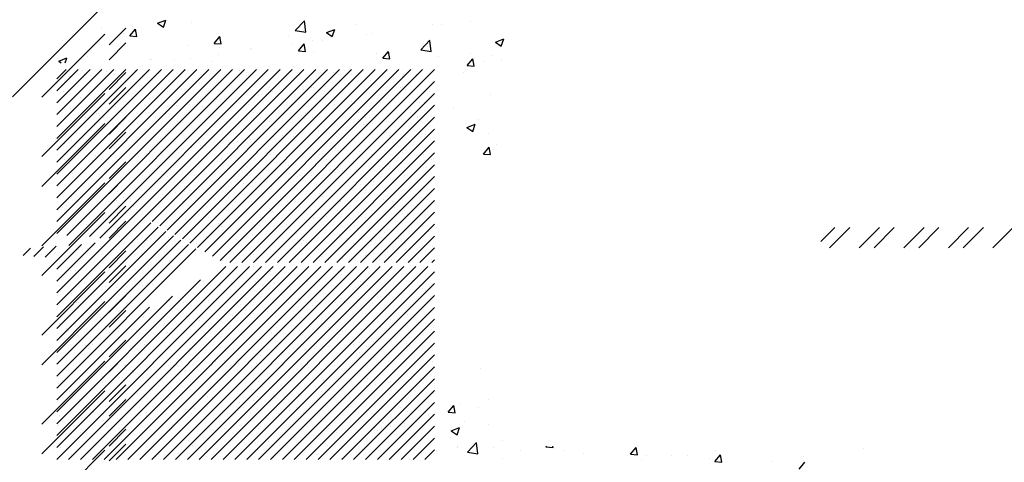
# Paper-space layout 'Layout1' of a CAD drawing. Extents: x -718 to 249, y -60 to 246.
# Drawn here: x 184 to 190, y -52 to -50 of the extents above; entities that cross this region are included whole.
import ezdxf

# ---------------------------------------------------------------- set-up
doc = ezdxf.new("R2010")
doc.units = 0
doc.header["$LTSCALE"] = 0.4
doc.layers.get('0').update_dxf_attribs({"linetype": 'CONTINUOUS'})
doc.layers.add('ASH', color=7, linetype='CONTINUOUS')
doc.layers.add('TRAZO', color=7, linetype='CONTINUOUS')

# ---------------------------------------------------------------- blocks, each defined once
blk = doc.blocks.new('*X')
at = {"color": 0}
for p, q in [((184.7176, -49.7429), (184.7666, -49.724)), ((184.7524, -49.7665), (184.7666, -49.7242)), ((184.9206, -49.7358), (184.9206, -49.7358)), ((185.5376, -49.7857), (185.5921, -49.7288)), ((185.5998, -49.7954), (185.5921, -49.729)), ((186.581, -49.7303), (186.581, -49.7303)), ((184.7176, -49.7429), (184.7524, -49.7663)), ((185.9048, -49.7493), (185.9048, -49.7493)), ((186.3557, -49.7509), (186.3557, -49.7509)), ((184.5705, -49.7617), (184.5705, -49.7617)), ((186.4058, -49.7534), (186.4058, -49.7534)), ((184.383, -49.7678), (184.383, -49.7678)), ((184.5523, -49.8186), (184.5861, -49.7784)), ((184.5941, -49.8225), (184.586, -49.7786)), ((185.5376, -49.7857), (185.5998, -49.7953)), ((185.7236, -49.7989), (185.7726, -49.7801)), ((185.7584, -49.8225), (185.7726, -49.7802)), ((184.5123, -49.8059), (184.5123, -49.8059)), ((185.7236, -49.7989), (185.7584, -49.8224)), ((185.9922, -49.8033), (185.9922, -49.8033)), ((184.2111, -49.811), (184.2111, -49.811)), ((184.5523, -49.8186), (184.5942, -49.8223)), ((185.4965, -49.8194), (185.4965, -49.8194)), ((185.9637, -49.8116), (185.9637, -49.8116)), ((185.0544, -49.8626), (185.0882, -49.8224)), ((185.0962, -49.8664), (185.0881, -49.8225)), ((186.2847, -49.9015), (186.3392, -49.8447)), ((186.3469, -49.9113), (186.3391, -49.8448)), ((186.7296, -49.855), (186.7786, -49.8362)), ((186.7644, -49.8786), (186.7786, -49.8363)), ((184.1504, -49.8463), (184.1504, -49.8463)), ((185.6386, -49.8482), (185.6386, -49.8482)), ((185.6986, -49.8465), (185.6986, -49.8465)), ((186.7296, -49.855), (186.7644, -49.8785)), ((184.5241, -49.8621), (184.5241, -49.8621)), ((185.0544, -49.8626), (185.0963, -49.8662)), ((185.5565, -49.9065), (185.5903, -49.8663)), ((185.5983, -49.9103), (185.5902, -49.8664)), ((184.8978, -49.8779), (184.8978, -49.8779)), ((185.5234, -49.8695), (185.5234, -49.8695)), ((185.0883, -49.8895), (185.0883, -49.8895)), ((185.2714, -49.8937), (185.2714, -49.8937)), ((185.2792, -49.8974), (185.2792, -49.8974)), ((186.2847, -49.9015), (186.3469, -49.9112)), ((185.5565, -49.9065), (185.5983, -49.9102)), ((185.6451, -49.9095), (185.6451, -49.9095)), ((186.0586, -49.9504), (186.0923, -49.9102)), ((186.1004, -49.9542), (186.0923, -49.9104)), ((186.0188, -49.9253), (186.0188, -49.9253)), ((186.5803, -49.9242), (186.5803, -49.9242)), ((185.0813, -49.9277), (185.0813, -49.9277)), ((186.7066, -49.9346), (186.7066, -49.9346)), ((184.1295, -49.9686), (184.1785, -49.9498)), ((184.1687, -49.9789), (184.1784, -49.95)), ((184.298, -49.9404), (184.298, -49.9404)), ((184.9156, -49.9499), (184.9156, -49.9499)), ((186.0586, -49.9504), (186.1004, -49.9541)), ((186.3925, -49.9411), (186.3925, -49.9411)), ((184.6717, -49.9562), (184.6717, -49.9562)), ((184.6801, -49.9596), (184.6801, -49.9596)), ((184.8162, -49.9626), (184.8162, -49.9626)), ((186.5607, -49.9944), (186.5944, -49.9541)), ((186.6025, -49.9982), (186.5944, -49.9543)), ((186.7661, -49.9569), (186.7661, -49.9569)), ((184.1295, -49.9686), (184.1446, -49.9789)), ((185.0454, -49.9719), (185.0454, -49.9719)), ((186.662, -49.9715), (186.662, -49.9715)), ((186.5607, -49.9944), (186.6025, -49.998)), ((184.1191, -51.4181), (185.5184, -50.0189)), ((184.1191, -51.3474), (185.4477, -50.0189)), ((184.1191, -50.9939), (185.0942, -50.0189)), ((184.1191, -50.9232), (185.0234, -50.0189)), ((184.1191, -50.8525), (184.9527, -50.0189)), ((184.1191, -50.7817), (184.882, -50.0189)), ((184.1191, -50.711), (184.8113, -50.0189)), ((184.1191, -50.6403), (184.7406, -50.0189)), ((184.1191, -50.5696), (184.6699, -50.0189)), ((184.1191, -50.4989), (184.5992, -50.0189)), ((184.1191, -50.4282), (184.5285, -50.0189)), ((184.1191, -50.3575), (184.4578, -50.0189)), ((184.1191, -50.2868), (184.387, -50.0189)), ((184.1191, -50.2161), (184.3163, -50.0189)), ((184.1191, -50.1453), (184.2456, -50.0189)), ((184.1191, -50.0746), (184.1749, -50.0189)), ((184.178, -51.0057), (185.1649, -50.0189)), ((184.1901, -51.0643), (185.2356, -50.0189)), ((184.3127, -51.0125), (185.3063, -50.0189)), ((184.3745, -51.0213), (185.377, -50.0189)), ((184.6863, -50.9217), (185.5891, -50.0189)), ((184.7312, -50.9475), (185.6598, -50.0189)), ((184.776, -50.9734), (185.7305, -50.0189)), ((184.8209, -50.9993), (185.8013, -50.0189)), ((184.8657, -51.0251), (185.872, -50.0189)), ((184.9106, -51.051), (185.9427, -50.0189)), ((184.9554, -51.0768), (186.0134, -50.0189)), ((185.0003, -51.1027), (186.0841, -50.0189)), ((185.0451, -51.1286), (186.1548, -50.0189)), ((185.09, -51.1544), (186.2255, -50.0189)), ((185.1484, -51.1667), (186.2962, -50.0189)), ((185.2191, -51.1667), (186.3669, -50.0189)), ((186.2996, -50.0204), (186.2996, -50.0204)), ((184.274, -50.0269), (184.274, -50.0269)), ((184.4163, -50.0298), (184.4163, -50.0298)), ((184.4684, -50.0229), (184.4684, -50.0229)), ((184.5854, -50.0263), (184.5854, -50.0263)), ((184.8815, -50.0233), (184.8815, -50.0233)), ((184.8968, -50.0257), (184.8968, -50.0257)), ((185.2082, -50.0252), (185.2082, -50.0252)), ((185.5119, -50.0323), (185.5119, -50.0323)), ((185.5196, -50.0246), (185.5196, -50.0246)), ((185.8311, -50.024), (185.8311, -50.024)), ((186.0378, -50.0238), (186.0378, -50.0238)), ((186.0753, -50.0275), (186.0753, -50.0275)), ((186.1425, -50.0235), (186.1425, -50.0235)), ((184.7243, -50.0441), (184.7243, -50.0441)), ((185.2502, -50.0356), (185.2502, -50.0356)), ((185.6877, -50.0356), (185.6877, -50.0356)), ((185.7678, -50.0335), (185.7678, -50.0335)), ((186.5401, -50.0351), (186.5401, -50.0351)), ((184.2805, -50.0476), (184.2805, -50.0476)), ((184.3162, -50.0537), (184.3162, -50.0537)), ((184.4625, -50.0475), (184.4625, -50.0475)), ((184.6276, -50.0532), (184.6276, -50.0532)), ((184.939, -50.0526), (184.939, -50.0526)), ((184.9801, -50.0454), (184.9801, -50.0454)), ((185.2504, -50.052), (185.2504, -50.052)), ((185.5618, -50.0515), (185.5618, -50.0515)), ((185.8732, -50.0509), (185.8732, -50.0509)), ((186.1846, -50.0503), (186.1846, -50.0503)), ((186.2569, -50.0463), (186.2569, -50.0463)), ((184.1471, -50.0652), (184.1471, -50.0652)), ((184.1924, -50.0572), (184.1924, -50.0572)), ((184.1992, -50.0583), (184.1992, -50.0583)), ((186.1236, -50.0639), (186.1236, -50.0639)), ((186.1756, -50.0571), (186.1756, -50.0571)), ((184.1623, -50.0907), (184.1623, -50.0907)), ((185.2899, -51.1667), (186.3669, -50.0896)), ((185.9877, -50.0818), (185.9877, -50.0818)), ((184.5625, -50.0942), (184.5625, -50.0942)), ((184.9685, -50.103), (184.9685, -50.103)), ((185.8544, -50.0993), (185.8544, -50.0993)), ((185.9064, -50.0925), (185.9064, -50.0925)), ((184.5809, -50.111), (184.5809, -50.111)), ((185.3686, -50.1064), (185.3686, -50.1064)), ((185.3871, -50.1233), (185.3871, -50.1233)), ((185.6472, -50.126), (185.6472, -50.126)), ((185.7186, -50.1172), (185.7186, -50.1172)), ((185.7747, -50.1153), (185.7747, -50.1153)), ((185.9089, -50.1227), (185.9089, -50.1227)), ((186.1647, -50.1239), (186.1647, -50.1239)), ((186.1748, -50.1187), (186.1748, -50.1187)), ((184.8595, -50.1379), (184.8595, -50.1379)), ((185.1213, -50.1345), (185.1213, -50.1345)), ((185.3771, -50.1358), (185.3771, -50.1358)), ((185.5852, -50.1348), (185.5852, -50.1348)), ((185.6373, -50.1279), (185.6373, -50.1279)), ((186.1933, -50.1356), (186.1933, -50.1356)), ((184.3336, -50.1464), (184.3336, -50.1464)), ((184.5894, -50.1476), (184.5894, -50.1476)), ((184.7794, -50.1499), (184.7794, -50.1499)), ((185.0908, -50.1493), (185.0908, -50.1493)), ((185.4022, -50.1487), (185.4022, -50.1487)), ((185.7136, -50.1482), (185.7136, -50.1482)), ((186.025, -50.1476), (186.025, -50.1476)), ((186.3365, -50.147), (186.3365, -50.147)), ((184.1566, -50.151), (184.1566, -50.151)), ((184.468, -50.1504), (184.468, -50.1504)), ((185.3606, -51.1667), (186.3669, -50.1603)), ((185.4494, -50.1527), (185.4494, -50.1527)), ((185.316, -50.1702), (185.316, -50.1702)), ((185.3681, -50.1634), (185.3681, -50.1634)), ((186.6981, -50.1676), (186.6981, -50.1676)), ((184.2618, -50.1819), (184.2618, -50.1819)), ((184.6679, -50.1908), (184.6679, -50.1908)), ((185.068, -50.1942), (185.068, -50.1942)), ((185.1802, -50.1881), (185.1802, -50.1881)), ((184.2803, -50.1988), (184.2803, -50.1988)), ((185.0469, -50.2057), (185.0469, -50.2057)), ((185.0989, -50.1988), (185.0989, -50.1988)), ((185.4741, -50.203), (185.4741, -50.203)), ((185.8742, -50.2065), (185.8742, -50.2065)), ((185.0865, -50.2111), (185.0865, -50.2111)), ((186.0441, -50.2165), (186.0441, -50.2165)), ((186.2803, -50.2153), (186.2803, -50.2153)), ((186.3059, -50.2131), (186.3059, -50.2131)), ((184.911, -50.2235), (184.911, -50.2235)), ((185.2565, -50.2283), (185.2565, -50.2283)), ((185.4313, -51.1667), (186.3669, -50.231)), ((185.5182, -50.225), (185.5182, -50.225)), ((185.7741, -50.2262), (185.7741, -50.2262)), ((185.8927, -50.2234), (185.8927, -50.2234)), ((184.4688, -50.2401), (184.4688, -50.2401)), ((184.7306, -50.2368), (184.7306, -50.2368)), ((184.7777, -50.2411), (184.7777, -50.2411)), ((184.8297, -50.2342), (184.8297, -50.2342)), ((184.9864, -50.238), (184.9864, -50.238)), ((184.1987, -50.2499), (184.1987, -50.2499)), ((186.4778, -50.2476), (186.4778, -50.2476)), ((184.6418, -50.259), (184.6418, -50.259)), ((184.3548, -50.2773), (184.3548, -50.2773)), ((184.3673, -50.2785), (184.3673, -50.2785)), ((184.5085, -50.2765), (184.5085, -50.2765)), ((184.5606, -50.2697), (184.5606, -50.2697)), ((184.6662, -50.2767), (184.6662, -50.2767)), ((184.9776, -50.2761), (184.9776, -50.2761)), ((185.289, -50.2756), (185.289, -50.2756)), ((185.6004, -50.275), (185.6004, -50.275)), ((185.9118, -50.2744), (185.9118, -50.2744)), ((186.2232, -50.2739), (186.2232, -50.2739)), ((184.7674, -50.282), (184.7674, -50.282)), ((185.1735, -50.2908), (185.1735, -50.2908)), ((184.3727, -50.2944), (184.3727, -50.2944)), ((184.7858, -50.2989), (184.7858, -50.2989)), ((185.3312, -50.3024), (185.3312, -50.3024)), ((185.502, -51.1667), (186.3669, -50.3017)), ((185.5736, -50.2942), (185.5736, -50.2942)), ((185.6426, -50.3019), (185.6426, -50.3019)), ((185.954, -50.3013), (185.954, -50.3013)), ((186.2654, -50.3007), (186.2654, -50.3007)), ((186.3491, -50.2931), (186.3491, -50.2931)), ((184.2393, -50.312), (184.2393, -50.312)), ((184.2914, -50.3051), (184.2914, -50.3051)), ((184.3969, -50.3041), (184.3969, -50.3041)), ((184.7083, -50.3036), (184.7083, -50.3036)), ((185.0198, -50.303), (185.0198, -50.303)), ((185.592, -50.3111), (185.592, -50.3111)), ((185.9796, -50.3031), (185.9796, -50.3031)), ((186.2158, -50.3107), (186.2158, -50.3107)), ((186.2678, -50.3038), (186.2678, -50.3038)), ((186.6269, -50.3127), (186.6269, -50.3127)), ((185.6535, -50.3187), (185.6535, -50.3187)), ((185.9152, -50.3154), (185.9152, -50.3154)), ((186.171, -50.3166), (186.171, -50.3166)), ((184.8658, -50.3306), (184.8658, -50.3306)), ((185.1276, -50.3272), (185.1276, -50.3272)), ((185.3834, -50.3285), (185.3834, -50.3285)), ((186.0799, -50.3286), (186.0799, -50.3286)), ((184.3399, -50.3391), (184.3399, -50.3391)), ((184.5957, -50.3403), (184.5957, -50.3403)), ((185.9466, -50.3461), (185.9466, -50.3461)), ((185.9986, -50.3393), (185.9986, -50.3393)), ((186.5514, -50.3419), (186.5514, -50.3419)), ((186.5593, -50.3626), (186.6083, -50.3438)), ((186.5941, -50.3862), (186.6083, -50.3439)), ((184.4668, -50.3697), (184.4668, -50.3697)), ((185.5727, -51.1667), (186.3669, -50.3724)), ((185.8108, -50.364), (185.8108, -50.364)), ((186.5593, -50.3626), (186.5941, -50.3861)), ((184.8728, -50.3786), (184.8728, -50.3786)), ((185.273, -50.382), (185.273, -50.382)), ((185.6774, -50.3816), (185.6774, -50.3816)), ((185.7295, -50.3747), (185.7295, -50.3747)), ((184.4852, -50.3866), (184.4852, -50.3866)), ((185.679, -50.3909), (185.679, -50.3909)), ((186.0792, -50.3943), (186.0792, -50.3943)), ((184.2373, -50.4014), (184.2373, -50.4014)), ((184.5487, -50.4009), (184.5487, -50.4009)), ((184.8601, -50.4003), (184.8601, -50.4003)), ((185.1716, -50.3997), (185.1716, -50.3997)), ((185.2914, -50.3989), (185.2914, -50.3989)), ((185.483, -50.3992), (185.483, -50.3992)), ((185.5416, -50.3994), (185.5416, -50.3994)), ((185.7944, -50.3986), (185.7944, -50.3986)), ((186.1058, -50.398), (186.1058, -50.398)), ((186.3122, -50.4058), (186.3122, -50.4058)), ((186.6896, -50.4006), (186.6896, -50.4006)), ((185.4082, -50.417), (185.4082, -50.417)), ((185.4603, -50.4101), (185.4603, -50.4101)), ((185.5245, -50.4176), (185.5245, -50.4176)), ((185.7804, -50.4189), (185.7804, -50.4189)), ((186.0504, -50.4091), (186.0504, -50.4091)), ((186.0976, -50.4112), (186.0976, -50.4112)), ((184.7369, -50.4295), (184.7369, -50.4295)), ((184.9927, -50.4307), (184.9927, -50.4307)), ((185.2628, -50.421), (185.2628, -50.421)), ((184.205, -50.4426), (184.205, -50.4426)), ((184.4751, -50.4328), (184.4751, -50.4328)), ((185.2724, -50.4349), (185.2724, -50.4349)), ((185.6434, -51.1667), (186.3669, -50.4431)), ((185.1391, -50.4524), (185.1391, -50.4524)), ((185.1911, -50.4456), (185.1911, -50.4456)), ((184.1662, -50.4575), (184.1662, -50.4575)), ((184.5722, -50.4663), (184.5722, -50.4663)), ((186.7358, -50.4654), (186.7358, -50.4654)), ((184.1846, -50.4744), (184.1846, -50.4744)), ((184.9724, -50.4698), (184.9724, -50.4698)), ((185.0032, -50.4703), (185.0032, -50.4703)), ((185.3784, -50.4786), (185.3784, -50.4786)), ((184.8699, -50.4879), (184.8699, -50.4879)), ((184.9219, -50.481), (184.9219, -50.481)), ((184.9908, -50.4867), (184.9908, -50.4867)), ((185.7786, -50.4821), (185.7786, -50.4821)), ((186.6578, -50.5209), (186.6915, -50.4807)), ((186.6996, -50.5247), (186.6915, -50.4808)), ((185.797, -50.499), (185.797, -50.499)), ((186.1846, -50.4909), (186.1846, -50.4909)), ((186.7192, -50.4956), (186.7192, -50.4956)), ((184.734, -50.5058), (184.734, -50.5058)), ((185.6598, -50.5114), (185.6598, -50.5114)), ((185.9215, -50.5081), (185.9215, -50.5081)), ((186.1773, -50.5093), (186.1773, -50.5093)), ((184.6007, -50.5233), (184.6007, -50.5233)), ((184.6528, -50.5165), (184.6528, -50.5165)), ((184.8721, -50.5233), (184.8721, -50.5233)), ((185.1339, -50.5199), (185.1339, -50.5199)), ((185.3897, -50.5211), (185.3897, -50.5211)), ((185.6812, -50.5254), (185.6812, -50.5254)), ((185.7141, -51.1667), (186.3669, -50.5139)), ((185.9926, -50.5249), (185.9926, -50.5249)), ((186.304, -50.5243), (186.304, -50.5243)), ((186.6578, -50.5209), (186.6996, -50.5245)), ((184.1241, -50.5283), (184.1241, -50.5283)), ((184.3462, -50.5318), (184.3462, -50.5318)), ((184.4355, -50.5277), (184.4355, -50.5277)), ((184.602, -50.533), (184.602, -50.533)), ((184.7469, -50.5271), (184.7469, -50.5271)), ((185.0583, -50.5266), (185.0583, -50.5266)), ((185.3698, -50.526), (185.3698, -50.526)), ((184.4649, -50.5412), (184.4649, -50.5412)), ((184.1663, -50.5551), (184.1663, -50.5551)), ((184.2716, -50.5541), (184.2716, -50.5541)), ((184.3315, -50.5587), (184.3315, -50.5587)), ((184.3836, -50.5519), (184.3836, -50.5519)), ((184.4777, -50.5546), (184.4777, -50.5546)), ((184.6718, -50.5575), (184.6718, -50.5575)), ((184.7891, -50.554), (184.7891, -50.554)), ((185.1005, -50.5534), (185.1005, -50.5534)), ((185.4119, -50.5529), (185.4119, -50.5529)), ((185.7233, -50.5523), (185.7233, -50.5523)), ((186.0348, -50.5517), (186.0348, -50.5517)), ((186.308, -50.5575), (186.308, -50.5575)), ((186.3462, -50.5512), (186.3462, -50.5512)), ((186.36, -50.5506), (186.36, -50.5506)), ((185.0778, -50.5664), (185.0778, -50.5664)), ((185.478, -50.5698), (185.478, -50.5698)), ((184.1957, -50.5766), (184.1957, -50.5766)), ((184.6902, -50.5744), (184.6902, -50.5744)), ((185.884, -50.5787), (185.884, -50.5787)), ((186.1721, -50.5753), (186.1721, -50.5753)), ((186.2841, -50.5821), (186.2841, -50.5821)), ((185.4964, -50.5867), (185.4964, -50.5867)), ((185.7848, -51.1667), (186.3669, -50.5846)), ((186.0388, -50.5929), (186.0388, -50.5929)), ((186.0908, -50.586), (186.0908, -50.586)), ((186.0567, -50.6018), (186.0567, -50.6018)), ((186.3026, -50.599), (186.3026, -50.599)), ((186.3185, -50.5985), (186.3185, -50.5985)), ((185.2691, -50.6137), (185.2691, -50.6137)), ((185.5308, -50.6103), (185.5308, -50.6103)), ((185.7867, -50.6116), (185.7867, -50.6116)), ((185.903, -50.6108), (185.903, -50.6108)), ((184.4814, -50.6255), (184.4814, -50.6255)), ((184.7432, -50.6222), (184.7432, -50.6222)), ((184.999, -50.6234), (184.999, -50.6234)), ((185.7696, -50.6283), (185.7696, -50.6283)), ((185.8217, -50.6215), (185.8217, -50.6215)), ((184.2113, -50.6352), (184.2113, -50.6352)), ((184.3181, -50.6518), (184.3181, -50.6518)), ((184.3712, -50.6453), (184.3712, -50.6453)), ((184.6295, -50.6513), (184.6295, -50.6513)), ((184.7772, -50.6542), (184.7772, -50.6542)), ((184.9409, -50.6507), (184.9409, -50.6507)), ((185.2523, -50.6501), (185.2523, -50.6501)), ((185.5637, -50.6496), (185.5637, -50.6496)), ((185.6338, -50.6462), (185.6338, -50.6462)), ((185.8752, -50.649), (185.8752, -50.649)), ((186.1866, -50.6484), (186.1866, -50.6484)), ((184.3896, -50.6622), (184.3896, -50.6622)), ((185.1773, -50.6576), (185.1773, -50.6576)), ((185.5004, -50.6638), (185.5004, -50.6638)), ((185.5525, -50.6569), (185.5525, -50.6569)), ((185.8555, -51.1667), (186.3669, -50.6553)), ((185.1958, -50.6745), (185.1958, -50.6745)), ((185.5834, -50.6664), (185.5834, -50.6664)), ((185.9835, -50.6699), (185.9835, -50.6699)), ((185.3646, -50.6817), (185.3646, -50.6817)), ((186.002, -50.6868), (186.002, -50.6868)), ((185.2313, -50.6992), (185.2313, -50.6992)), ((185.2833, -50.6924), (185.2833, -50.6924)), ((185.9278, -50.7008), (185.9278, -50.7008)), ((185.1402, -50.7126), (185.1402, -50.7126)), ((185.6661, -50.7041), (185.6661, -50.7041)), ((186.1836, -50.702), (186.1836, -50.702)), ((184.3525, -50.7244), (184.3525, -50.7244)), ((184.8784, -50.7159), (184.8784, -50.7159)), ((185.0954, -50.7171), (185.0954, -50.7171)), ((185.396, -50.7138), (185.396, -50.7138)), ((184.6083, -50.7257), (184.6083, -50.7257)), ((184.9621, -50.7346), (184.9621, -50.7346)), ((185.0141, -50.7278), (185.0141, -50.7278)), ((185.9263, -51.1667), (186.3669, -50.726)), ((184.4766, -50.7419), (184.4766, -50.7419)), ((184.8767, -50.7454), (184.8767, -50.7454)), ((184.8262, -50.7525), (184.8262, -50.7525)), ((185.2828, -50.7542), (185.2828, -50.7542)), ((185.6829, -50.7576), (185.6829, -50.7576)), ((184.6929, -50.7701), (184.6929, -50.7701)), ((184.7449, -50.7632), (184.7449, -50.7632)), ((184.8952, -50.7623), (184.8952, -50.7623)), ((186.089, -50.7665), (186.089, -50.7665)), ((184.2049, -50.7787), (184.2049, -50.7787)), ((184.5163, -50.7781), (184.5163, -50.7781)), ((184.8277, -50.7775), (184.8277, -50.7775)), ((185.1391, -50.777), (185.1391, -50.777)), ((185.4505, -50.7764), (185.4505, -50.7764)), ((185.7014, -50.7745), (185.7014, -50.7745)), ((185.7619, -50.7758), (185.7619, -50.7758)), ((186.0734, -50.7753), (186.0734, -50.7753)), ((184.5571, -50.788), (184.5571, -50.788)), ((186.063, -50.7945), (186.063, -50.7945)), ((186.3248, -50.7912), (186.3248, -50.7912)), ((184.247, -50.8055), (184.247, -50.8055)), ((184.4237, -50.8055), (184.4237, -50.8055)), ((184.4758, -50.7987), (184.4758, -50.7987)), ((184.5584, -50.805), (184.5584, -50.805)), ((184.8699, -50.8044), (184.8699, -50.8044)), ((185.1813, -50.8038), (185.1813, -50.8038)), ((185.2754, -50.8064), (185.2754, -50.8064)), ((185.4927, -50.8033), (185.4927, -50.8033)), ((185.5371, -50.803), (185.5371, -50.803)), ((185.793, -50.8042), (185.793, -50.8042)), ((185.8041, -50.8027), (185.8041, -50.8027)), ((185.997, -51.1667), (186.3669, -50.7967)), ((186.1155, -50.8021), (186.1155, -50.8021)), ((184.4877, -50.8182), (184.4877, -50.8182)), ((184.7495, -50.8149), (184.7495, -50.8149)), ((185.0053, -50.8161), (185.0053, -50.8161)), ((184.176, -50.8297), (184.176, -50.8297)), ((184.2176, -50.8279), (184.2176, -50.8279)), ((184.2879, -50.8234), (184.2879, -50.8234)), ((186.2643, -50.8221), (186.2643, -50.8221)), ((184.1545, -50.841), (184.1545, -50.841)), ((184.2066, -50.8341), (184.2066, -50.8341)), ((184.5761, -50.8331), (184.5761, -50.8331)), ((184.9822, -50.842), (184.9822, -50.842)), ((186.131, -50.8397), (186.131, -50.8397)), ((186.183, -50.8328), (186.183, -50.8328)), ((184.5946, -50.85), (184.5946, -50.85)), ((185.3823, -50.8454), (185.3823, -50.8454)), ((185.4007, -50.8623), (185.4007, -50.8623)), ((185.7884, -50.8543), (185.7884, -50.8543)), ((185.9952, -50.8576), (185.9952, -50.8576)), ((186.1885, -50.8577), (186.1885, -50.8577)), ((185.8618, -50.8751), (185.8618, -50.8751)), ((185.9139, -50.8683), (185.9139, -50.8683)), ((186.0677, -51.1667), (186.3669, -50.8674)), ((186.2069, -50.8746), (186.2069, -50.8746)), ((185.3331, -50.9005), (185.3331, -50.9005)), ((185.6445, -50.9), (185.6445, -50.9)), ((185.6724, -50.8968), (185.6724, -50.8968)), ((185.726, -50.893), (185.726, -50.893)), ((185.9341, -50.8934), (185.9341, -50.8934)), ((185.9559, -50.8994), (185.9559, -50.8994)), ((186.1899, -50.8947), (186.1899, -50.8947)), ((186.2673, -50.8988), (186.2673, -50.8988)), ((184.3988, -50.9022), (184.3988, -50.9022)), ((184.7103, -50.9017), (184.7103, -50.9017)), ((184.8847, -50.9086), (184.8847, -50.9086)), ((185.0217, -50.9011), (185.0217, -50.9011)), ((185.1465, -50.9053), (185.1465, -50.9053)), ((185.4023, -50.9065), (185.4023, -50.9065)), ((185.5926, -50.9105), (185.5926, -50.9105)), ((185.6447, -50.9037), (185.6447, -50.9037)), ((184.2755, -50.9209), (184.2755, -50.9209)), ((184.3588, -50.9171), (184.3588, -50.9171)), ((184.6146, -50.9183), (184.6146, -50.9183)), ((184.1191, -51.4888), (184.6776, -50.9303)), ((185.0817, -50.9332), (185.0817, -50.9332)), ((185.4568, -50.9284), (185.4568, -50.9284)), ((184.2939, -50.9378), (184.2939, -50.9378)), ((185.3235, -50.946), (185.3235, -50.946)), ((185.3755, -50.9391), (185.3755, -50.9391)), ((185.4877, -50.942), (185.4877, -50.942)), ((185.8879, -50.9455), (185.8879, -50.9455)), ((186.1384, -51.1667), (186.3669, -50.9381)), ((184.1191, -51.5596), (184.7225, -50.9562)), ((185.1001, -50.9501), (185.1001, -50.9501)), ((186.2939, -50.9543), (186.2939, -50.9543)), ((188.6669, -51.0423), (188.7503, -50.9589)), ((188.7187, -51.0789), (188.8387, -50.9589)), ((188.8955, -51.0789), (189.0155, -50.9589)), ((188.9839, -51.0789), (189.1039, -50.9589)), ((189.1607, -51.0789), (189.2807, -50.9589)), ((189.2491, -51.0789), (189.3691, -50.9589)), ((189.4258, -51.0789), (189.5458, -50.9589)), ((189.5142, -51.0789), (189.6342, -50.9589)), ((189.691, -51.0789), (189.811, -50.9589)), ((185.1876, -50.9639), (185.1876, -50.9639)), ((185.9063, -50.9623), (185.9063, -50.9623)), ((184.1191, -51.6303), (184.7673, -50.9821)), ((185.0543, -50.9814), (185.0543, -50.9814)), ((185.1063, -50.9746), (185.1063, -50.9746)), ((186.0693, -50.9872), (186.0693, -50.9872)), ((186.3311, -50.9839), (186.3311, -50.9839)), ((184.9184, -50.9993), (184.9184, -50.9993)), ((185.2817, -50.999), (185.2817, -50.999)), ((185.5434, -50.9957), (185.5434, -50.9957)), ((185.7993, -50.9969), (185.7993, -50.9969)), ((184.1191, -51.701), (184.8122, -51.008)), ((184.3809, -51.0175), (184.3809, -51.0175)), ((184.494, -51.0109), (184.494, -51.0109)), ((184.7558, -51.0075), (184.7558, -51.0075)), ((184.7851, -51.0169), (184.7851, -51.0169)), ((185.0116, -51.0088), (185.0116, -51.0088)), ((186.2091, -51.1667), (186.3669, -51.0088)), ((184.597, -51.0285), (184.597, -51.0285)), ((184.9085, -51.0279), (184.9085, -51.0279)), ((185.2199, -51.0274), (185.2199, -51.0274)), ((185.5313, -51.0268), (185.5313, -51.0268)), ((185.8427, -51.0262), (185.8427, -51.0262)), ((186.1541, -51.0257), (186.1541, -51.0257)), ((184.1191, -51.7717), (184.857, -51.0338)), ((184.6493, -51.0347), (184.6493, -51.0347)), ((185.1871, -51.0298), (185.1871, -51.0298)), ((185.5873, -51.0332), (185.5873, -51.0332)), ((184.1191, -51.2767), (184.3464, -51.0495)), ((184.5159, -51.0523), (184.5159, -51.0523)), ((184.568, -51.0454), (184.568, -51.0454)), ((185.6057, -51.0501), (185.6057, -51.0501)), ((185.9933, -51.0421), (185.9933, -51.0421)), ((186.1963, -51.0525), (186.1963, -51.0525)), ((184.1191, -51.206), (184.2661, -51.0591)), ((184.1191, -51.8424), (184.9018, -51.0597)), ((184.6392, -51.0554), (184.6392, -51.0554)), ((184.9506, -51.0548), (184.9506, -51.0548)), ((185.262, -51.0542), (185.262, -51.0542)), ((185.5735, -51.0537), (185.5735, -51.0537)), ((185.8849, -51.0531), (185.8849, -51.0531)), ((183.9821, -51.1309), (184.0396, -51.0734)), ((184.0494, -51.1344), (184.1152, -51.0685)), ((184.3801, -51.0702), (184.3801, -51.0702)), ((186.3565, -51.0689), (186.3565, -51.0689)), ((183.9185, -51.1238), (183.9609, -51.0814)), ((184.1191, -51.9131), (184.9467, -51.0856)), ((184.2467, -51.0877), (184.2467, -51.0877)), ((184.2988, -51.0809), (184.2988, -51.0809)), ((185.9404, -51.0861), (185.9404, -51.0861)), ((186.1962, -51.0873), (186.1962, -51.0873)), ((186.2232, -51.0864), (186.2232, -51.0864)), ((186.2752, -51.0796), (186.2752, -51.0796)), ((186.2798, -51.1667), (186.3669, -51.0795)), ((185.1528, -51.098), (185.1528, -51.098)), ((185.4086, -51.0992), (185.4086, -51.0992)), ((185.6787, -51.0895), (185.6787, -51.0895)), ((184.0803, -51.1053), (184.0803, -51.1053)), ((184.1109, -51.1056), (184.1109, -51.1056)), ((184.3651, -51.1098), (184.3651, -51.1098)), ((184.4805, -51.1087), (184.4805, -51.1087)), ((184.6209, -51.111), (184.6209, -51.111)), ((184.891, -51.1013), (184.891, -51.1013)), ((186.0874, -51.1043), (186.0874, -51.1043)), ((183.9776, -51.1232), (183.9776, -51.1232)), ((184.0296, -51.1163), (184.0296, -51.1163)), ((184.1034, -51.1131), (184.1034, -51.1131)), ((185.2867, -51.121), (185.2867, -51.121)), ((185.954, -51.1219), (185.954, -51.1219)), ((186.0061, -51.115), (186.0061, -51.115)), ((184.4989, -51.1256), (184.4989, -51.1256)), ((185.6927, -51.1298), (185.6927, -51.1298)), ((186.0928, -51.1333), (186.0928, -51.1333)), ((185.3051, -51.1379), (185.3051, -51.1379)), ((185.8182, -51.1398), (185.8182, -51.1398)), ((184.1682, -51.1532), (184.1682, -51.1532)), ((184.791, -51.1521), (184.791, -51.1521)), ((185.1024, -51.1515), (185.1024, -51.1515)), ((185.4139, -51.151), (185.4139, -51.151)), ((185.6848, -51.1573), (185.6848, -51.1573)), ((185.7253, -51.1504), (185.7253, -51.1504)), ((185.7369, -51.1505), (185.7369, -51.1505)), ((186.0367, -51.1498), (186.0367, -51.1498)), ((186.1113, -51.1502), (186.1113, -51.1502)), ((186.3481, -51.1493), (186.3481, -51.1493)), ((186.3505, -51.1667), (186.3669, -51.1502)), ((184.1191, -52.196), (185.124, -51.1911)), ((184.1191, -52.2667), (185.1947, -51.1911)), ((184.1191, -52.3374), (185.2655, -51.1911)), ((184.1884, -52.3389), (185.3362, -51.1911)), ((184.2591, -52.3389), (185.4069, -51.1911)), ((184.3298, -52.3389), (185.4776, -51.1911)), ((184.4005, -52.3389), (185.5483, -51.1911)), ((184.4712, -52.3389), (185.619, -51.1911)), ((184.5419, -52.3389), (185.6897, -51.1911)), ((184.6126, -52.3389), (185.7604, -51.1911)), ((184.6833, -52.3389), (185.8311, -51.1911)), ((184.7541, -52.3389), (185.9019, -51.1911)), ((184.8248, -52.3389), (185.9726, -51.1911)), ((184.8955, -52.3389), (186.0433, -51.1911)), ((184.9662, -52.3389), (186.114, -51.1911)), ((185.0369, -52.3389), (186.1847, -51.1911)), ((185.1076, -52.3389), (186.2554, -51.1911)), ((185.1783, -52.3389), (186.3261, -51.1911)), ((185.288, -51.1917), (185.288, -51.1917)), ((184.1799, -51.1965), (184.1799, -51.1965)), ((184.5003, -51.2036), (184.5003, -51.2036)), ((184.5859, -51.2053), (184.5859, -51.2053)), ((184.7621, -51.2002), (184.7621, -51.2002)), ((184.1983, -51.2134), (184.1983, -51.2134)), ((184.2302, -51.2133), (184.2302, -51.2133)), ((185.249, -52.3389), (186.3669, -51.221)), ((185.3921, -51.2176), (185.3921, -51.2176)), ((185.7922, -51.221), (185.7922, -51.221)), ((185.8107, -51.2379), (185.8107, -51.2379)), ((186.1983, -51.2299), (186.1983, -51.2299)), ((184.1191, -52.1252), (184.9745, -51.2699)), ((184.3664, -51.2795), (184.3664, -51.2795)), ((184.7415, -51.2815), (184.7415, -51.2815)), ((184.9892, -51.2784), (184.9892, -51.2784)), ((185.3006, -51.2778), (185.3006, -51.2778)), ((185.612, -51.2772), (185.612, -51.2772)), ((185.685, -51.2821), (185.685, -51.2821)), ((185.9235, -51.2767), (185.9235, -51.2767)), ((185.9467, -51.2788), (185.9467, -51.2788)), ((186.2025, -51.28), (186.2025, -51.28)), ((186.2349, -51.2761), (186.2349, -51.2761)), ((184.2853, -51.2931), (184.2853, -51.2931)), ((184.6081, -51.2991), (184.6081, -51.2991)), ((184.6602, -51.2922), (184.6602, -51.2922)), ((184.6854, -51.2965), (184.6854, -51.2965)), ((185.1591, -51.2906), (185.1591, -51.2906)), ((185.3197, -52.3389), (186.3669, -51.2917)), ((185.4149, -51.2919), (185.4149, -51.2919)), ((184.3714, -51.3025), (184.3714, -51.3025)), ((184.4086, -51.3063), (184.4086, -51.3063)), ((184.6272, -51.3037), (184.6272, -51.3037)), ((185.0314, -51.3052), (185.0314, -51.3052)), ((185.0915, -51.3054), (185.0915, -51.3054)), ((185.3428, -51.3047), (185.3428, -51.3047)), ((185.4916, -51.3088), (185.4916, -51.3088)), ((185.6542, -51.3041), (185.6542, -51.3041)), ((185.9656, -51.3035), (185.9656, -51.3035)), ((186.277, -51.303), (186.277, -51.303)), ((184.4723, -51.317), (184.4723, -51.317)), ((184.7039, -51.3134), (184.7039, -51.3134)), ((185.8977, -51.3176), (185.8977, -51.3176)), ((186.2978, -51.3211), (186.2978, -51.3211)), ((184.391, -51.3277), (184.391, -51.3277)), ((185.5101, -51.3257), (185.5101, -51.3257)), ((186.3154, -51.3332), (186.3154, -51.3332)), ((184.3389, -51.3345), (184.3389, -51.3345)), ((186.3162, -51.338), (186.3162, -51.338)), ((184.2031, -51.3524), (184.2031, -51.3524)), ((186.1796, -51.3511), (186.1796, -51.3511)), ((184.1191, -52.0545), (184.8075, -51.3661)), ((184.1218, -51.3631), (184.1218, -51.3631)), ((185.3904, -52.3389), (186.3669, -51.3624)), ((186.0462, -51.3687), (186.0462, -51.3687)), ((186.0983, -51.3618), (186.0983, -51.3618)), ((186.3437, -51.3692), (186.3437, -51.3692)), ((185.556, -51.3811), (185.556, -51.3811)), ((186.0819, -51.3726), (186.0819, -51.3726)), ((184.3848, -51.3843), (184.3848, -51.3843)), ((184.7684, -51.3929), (184.7684, -51.3929)), ((185.2943, -51.3844), (185.2943, -51.3844)), ((185.8119, -51.3823), (185.8119, -51.3823)), ((185.9104, -51.3865), (185.9104, -51.3865)), ((184.249, -51.4036), (184.249, -51.4036)), ((184.4033, -51.4012), (184.4033, -51.4012)), ((184.5066, -51.3962), (184.5066, -51.3962)), ((184.5604, -51.4031), (184.5604, -51.4031)), ((184.7909, -51.3931), (184.7909, -51.3931)), ((184.8718, -51.4025), (184.8718, -51.4025)), ((185.0242, -51.3941), (185.0242, -51.3941)), ((185.1832, -51.4019), (185.1832, -51.4019)), ((185.191, -51.3966), (185.191, -51.3966)), ((185.4946, -51.4014), (185.4946, -51.4014)), ((185.777, -51.4041), (185.777, -51.4041)), ((185.806, -51.4008), (185.806, -51.4008)), ((185.8291, -51.3972), (185.8291, -51.3972)), ((186.1174, -51.4002), (186.1174, -51.4002)), ((184.2365, -51.406), (184.2365, -51.406)), ((185.2094, -51.4135), (185.2094, -51.4135)), ((185.5971, -51.4054), (185.5971, -51.4054)), ((185.9972, -51.4089), (185.9972, -51.4089)), ((185.6412, -51.422), (185.6412, -51.422)), ((186.0156, -51.4257), (186.0156, -51.4257)), ((184.1191, -51.9838), (184.6707, -51.4323)), ((185.4612, -52.3389), (186.3669, -51.4331)), ((185.5079, -51.4395), (185.5079, -51.4395)), ((185.5599, -51.4327), (185.5599, -51.4327)), ((185.372, -51.4574), (185.372, -51.4574)), ((185.2387, -51.475), (185.2387, -51.475)), ((185.2907, -51.4681), (185.2907, -51.4681)), ((185.6913, -51.4748), (185.6913, -51.4748)), ((185.953, -51.4715), (185.953, -51.4715)), ((186.2088, -51.4727), (186.2088, -51.4727)), ((184.4902, -51.4809), (184.4902, -51.4809)), ((184.8904, -51.4843), (184.8904, -51.4843)), ((184.9036, -51.4867), (184.9036, -51.4867)), ((185.1654, -51.4833), (185.1654, -51.4833)), ((185.4212, -51.4846), (185.4212, -51.4846)), ((184.3777, -51.4952), (184.3777, -51.4952)), ((184.6335, -51.4964), (184.6335, -51.4964)), ((185.1028, -51.4929), (185.1028, -51.4929)), ((185.2964, -51.4932), (185.2964, -51.4932)), ((185.6966, -51.4966), (185.6966, -51.4966)), ((184.9088, -51.5012), (184.9088, -51.5012)), ((185.0215, -51.5036), (185.0215, -51.5036)), ((185.5319, -52.3389), (186.3669, -51.5038)), ((186.1026, -51.5055), (186.1026, -51.5055)), ((184.9695, -51.5104), (184.9695, -51.5104)), ((185.715, -51.5135), (185.715, -51.5135)), ((184.1357, -51.5305), (184.1357, -51.5305)), ((184.4472, -51.5299), (184.4472, -51.5299)), ((184.7586, -51.5293), (184.7586, -51.5293)), ((184.8337, -51.5283), (184.8337, -51.5283)), ((185.07, -51.5288), (185.07, -51.5288)), ((185.3814, -51.5282), (185.3814, -51.5282)), ((185.6928, -51.5276), (185.6928, -51.5276)), ((186.0042, -51.5271), (186.0042, -51.5271)), ((186.3156, -51.5265), (186.3156, -51.5265)), ((184.7524, -51.539), (184.7524, -51.539)), ((184.4893, -51.5568), (184.4893, -51.5568)), ((184.7003, -51.5459), (184.7003, -51.5459)), ((184.8007, -51.5562), (184.8007, -51.5562)), ((185.1122, -51.5556), (185.1122, -51.5556)), ((185.4236, -51.5551), (185.4236, -51.5551)), ((185.735, -51.5545), (185.735, -51.5545)), ((186.0464, -51.5539), (186.0464, -51.5539)), ((186.3578, -51.5534), (186.3578, -51.5534)), ((184.1779, -51.5573), (184.1779, -51.5573)), ((184.1896, -51.5687), (184.1896, -51.5687)), ((184.5645, -51.5637), (184.5645, -51.5637)), ((186.0882, -51.5652), (186.0882, -51.5652)), ((186.35, -51.5619), (186.35, -51.5619)), ((184.4832, -51.5744), (184.4832, -51.5744)), ((184.5898, -51.5721), (184.5898, -51.5721)), ((185.3006, -51.5771), (185.3006, -51.5771)), ((185.5623, -51.5737), (185.5623, -51.5737)), ((185.6026, -52.3389), (186.3669, -51.5745)), ((185.8182, -51.575), (185.8182, -51.575)), ((184.4311, -51.5813), (184.4311, -51.5813)), ((184.5129, -51.5889), (184.5129, -51.5889)), ((184.6082, -51.589), (184.6082, -51.589)), ((184.7747, -51.5856), (184.7747, -51.5856)), ((184.9958, -51.581), (184.9958, -51.581)), ((185.0305, -51.5868), (185.0305, -51.5868)), ((185.396, -51.5844), (185.396, -51.5844)), ((184.2428, -51.5987), (184.2428, -51.5987)), ((184.2953, -51.5992), (184.2953, -51.5992)), ((185.4144, -51.6013), (185.4144, -51.6013)), ((185.802, -51.5932), (185.802, -51.5932)), ((186.2022, -51.5967), (186.2022, -51.5967)), ((186.2718, -51.5979), (186.2718, -51.5979)), ((184.214, -51.6099), (184.214, -51.6099)), ((186.1384, -51.6154), (186.1384, -51.6154)), ((186.1905, -51.6086), (186.1905, -51.6086)), ((186.2206, -51.6136), (186.2206, -51.6136)), ((184.162, -51.6167), (184.162, -51.6167)), ((186.0026, -51.6333), (186.0026, -51.6333)), ((185.6733, -52.3389), (186.3669, -51.6452)), ((185.8692, -51.6509), (185.8692, -51.6509)), ((185.9213, -51.644), (185.9213, -51.644)), ((186.1982, -51.6506), (186.1982, -51.6506)), ((184.2892, -51.6599), (184.2892, -51.6599)), ((184.3297, -51.654), (184.3297, -51.654)), ((184.6411, -51.6535), (184.6411, -51.6535)), ((184.9525, -51.6529), (184.9525, -51.6529)), ((185.264, -51.6523), (185.264, -51.6523)), ((185.5754, -51.6518), (185.5754, -51.6518)), ((185.8868, -51.6512), (185.8868, -51.6512)), ((184.6952, -51.6687), (184.6952, -51.6687)), ((185.0954, -51.6722), (185.0954, -51.6722)), ((185.6976, -51.6675), (185.6976, -51.6675)), ((185.7334, -51.6688), (185.7334, -51.6688)), ((185.9593, -51.6642), (185.9593, -51.6642)), ((186.2151, -51.6654), (186.2151, -51.6654)), ((184.3076, -51.6768), (184.3076, -51.6768)), ((184.9099, -51.6793), (184.9099, -51.6793)), ((185.1717, -51.676), (185.1717, -51.676)), ((185.4275, -51.6772), (185.4275, -51.6772)), ((185.5014, -51.681), (185.5014, -51.681)), ((185.6521, -51.6795), (185.6521, -51.6795)), ((185.9015, -51.6844), (185.9015, -51.6844)), ((184.1222, -51.6912), (184.1222, -51.6912)), ((184.384, -51.6878), (184.384, -51.6878)), ((184.6398, -51.6891), (184.6398, -51.6891)), ((185.1138, -51.689), (185.1138, -51.689)), ((185.6001, -51.6863), (185.6001, -51.6863)), ((186.3076, -51.6933), (186.3076, -51.6933)), ((185.4642, -51.7042), (185.4642, -51.7042)), ((185.92, -51.7013), (185.92, -51.7013)), ((185.3829, -51.7149), (185.3829, -51.7149)), ((185.744, -52.3389), (186.3669, -51.7159)), ((185.3309, -51.7218), (185.3309, -51.7218)), ((185.195, -51.7396), (185.195, -51.7396)), ((185.1137, -51.7503), (185.1137, -51.7503)), ((186.3563, -51.7546), (186.3563, -51.7546)), ((184.3946, -51.7565), (184.3946, -51.7565)), ((184.7947, -51.7599), (184.7947, -51.7599)), ((185.0617, -51.7572), (185.0617, -51.7572)), ((185.5686, -51.7664), (185.5686, -51.7664)), ((185.8245, -51.7677), (185.8245, -51.7677)), ((186.0945, -51.7579), (186.0945, -51.7579)), ((184.781, -51.7783), (184.781, -51.7783)), ((184.8132, -51.7768), (184.8132, -51.7768)), ((184.8393, -51.7797), (184.8393, -51.7797)), ((184.9259, -51.7751), (184.9259, -51.7751)), ((185.0368, -51.7795), (185.0368, -51.7795)), ((185.1507, -51.7792), (185.1507, -51.7792)), ((185.2008, -51.7688), (185.2008, -51.7688)), ((185.3069, -51.7698), (185.3069, -51.7698)), ((185.4622, -51.7786), (185.4622, -51.7786)), ((185.6009, -51.7722), (185.6009, -51.7722)), ((185.7736, -51.778), (185.7736, -51.778)), ((186.085, -51.7775), (186.085, -51.7775)), ((184.2165, -51.7809), (184.2165, -51.7809)), ((184.2491, -51.7913), (184.2491, -51.7913)), ((184.5192, -51.7816), (184.5192, -51.7816)), ((184.5279, -51.7803), (184.5279, -51.7803)), ((184.8446, -51.7858), (184.8446, -51.7858)), ((185.6194, -51.7891), (185.6194, -51.7891)), ((185.8147, -52.3389), (186.3669, -51.7866)), ((186.007, -51.781), (186.007, -51.781)), ((184.7925, -51.7926), (184.7925, -51.7926)), ((186.6385, -51.7988), (186.6385, -51.7988)), ((184.2587, -51.8077), (184.2587, -51.8077)), ((184.5701, -51.8072), (184.5701, -51.8072)), ((184.6567, -51.8105), (184.6567, -51.8105)), ((184.8815, -51.8066), (184.8815, -51.8066)), ((185.1929, -51.806), (185.1929, -51.806)), ((185.5043, -51.8055), (185.5043, -51.8055)), ((185.8157, -51.8049), (185.8157, -51.8049)), ((186.1272, -51.8043), (186.1272, -51.8043)), ((184.5754, -51.8212), (184.5754, -51.8212)), ((184.5233, -51.8281), (184.5233, -51.8281)), ((184.3875, -51.8459), (184.3875, -51.8459)), ((184.4941, -51.8477), (184.4941, -51.8477)), ((186.364, -51.8447), (186.364, -51.8447)), ((184.3062, -51.8567), (184.3062, -51.8567)), ((184.9002, -51.8565), (184.9002, -51.8565)), ((185.3003, -51.86), (185.3003, -51.86)), ((185.7039, -51.8602), (185.7039, -51.8602)), ((185.8854, -52.3389), (186.3669, -51.8574)), ((185.9656, -51.8568), (185.9656, -51.8568)), ((186.2214, -51.8581), (186.2214, -51.8581)), ((186.2827, -51.8554), (186.2827, -51.8554)), ((184.2542, -51.8635), (184.2542, -51.8635)), ((184.5126, -51.8646), (184.5126, -51.8646)), ((184.9162, -51.872), (184.9162, -51.872)), ((185.178, -51.8687), (185.178, -51.8687)), ((185.4338, -51.8699), (185.4338, -51.8699)), ((185.7064, -51.8688), (185.7064, -51.8688)), ((186.1065, -51.8722), (186.1065, -51.8722)), ((186.2306, -51.8622), (186.2306, -51.8622)), ((184.1285, -51.8839), (184.1285, -51.8839)), ((184.3903, -51.8805), (184.3903, -51.8805)), ((184.6461, -51.8818), (184.6461, -51.8818)), ((185.3188, -51.8769), (185.3188, -51.8769)), ((186.0948, -51.8801), (186.0948, -51.8801)), ((186.0135, -51.8908), (186.0135, -51.8908)), ((186.1249, -51.8891), (186.1249, -51.8891)), ((184.4105, -51.9044), (184.4105, -51.9044)), ((184.7219, -51.9039), (184.7219, -51.9039)), ((185.0333, -51.9033), (185.0333, -51.9033)), ((185.3447, -51.9028), (185.3447, -51.9028)), ((185.6561, -51.9022), (185.6561, -51.9022)), ((185.9614, -51.8977), (185.9614, -51.8977)), ((185.9676, -51.9016), (185.9676, -51.9016)), ((186.279, -51.9011), (186.279, -51.9011)), ((185.8256, -51.9155), (185.8256, -51.9155)), ((185.7443, -51.9262), (185.7443, -51.9262)), ((185.9561, -52.3389), (186.3669, -51.9281)), ((184.1935, -51.9355), (184.1935, -51.9355)), ((185.6923, -51.9331), (185.6923, -51.9331)), ((184.212, -51.9523), (184.212, -51.9523)), ((184.5996, -51.9443), (184.5996, -51.9443)), ((184.9997, -51.9477), (184.9997, -51.9477)), ((185.5564, -51.951), (185.5564, -51.951)), ((186.1008, -51.9506), (186.1008, -51.9506)), ((186.3626, -51.9473), (186.3626, -51.9473)), ((185.0181, -51.9646), (185.0181, -51.9646)), ((185.3132, -51.9624), (185.3132, -51.9624)), ((185.4058, -51.9566), (185.4058, -51.9566)), ((185.4751, -51.9617), (185.4751, -51.9617)), ((185.5749, -51.9591), (185.5749, -51.9591)), ((185.8059, -51.96), (185.8059, -51.96)), ((185.8308, -51.9603), (185.8308, -51.9603)), ((184.5255, -51.9743), (184.5255, -51.9743)), ((184.7873, -51.971), (184.7873, -51.971)), ((185.0431, -51.9722), (185.0431, -51.9722)), ((185.4231, -51.9685), (185.4231, -51.9685)), ((185.8243, -51.9769), (185.8243, -51.9769)), ((186.2119, -51.9689), (186.2119, -51.9689)), ((184.2554, -51.984), (184.2554, -51.984)), ((185.2872, -51.9864), (185.2872, -51.9864)), ((186.6886, -51.9827), (186.6886, -51.9827)), ((185.2059, -51.9971), (185.2059, -51.9971)), ((186.0268, -52.3389), (186.3669, -51.9988)), ((185.1539, -52.004), (185.1539, -52.004)), ((186.5133, -52.0058), (186.5133, -52.0058)), ((185.0181, -52.0219), (185.0181, -52.0219)), ((186.4471, -52.0566), (186.4808, -52.0163)), ((186.4889, -52.0604), (186.4808, -52.0165)), ((184.2973, -52.0313), (184.2973, -52.0313)), ((184.299, -52.0321), (184.299, -52.0321)), ((184.6087, -52.0307), (184.6087, -52.0307)), ((184.6991, -52.0355), (184.6991, -52.0355)), ((184.9201, -52.0301), (184.9201, -52.0301)), ((184.9368, -52.0326), (184.9368, -52.0326)), ((185.2315, -52.0296), (185.2315, -52.0296)), ((185.5429, -52.029), (185.5429, -52.029)), ((185.8543, -52.0285), (185.8543, -52.0285)), ((186.1658, -52.0279), (186.1658, -52.0279)), ((186.63, -52.0318), (186.63, -52.0318)), ((184.8847, -52.0394), (184.8847, -52.0394)), ((185.1051, -52.0443), (185.1051, -52.0443)), ((185.5053, -52.0478), (185.5053, -52.0478)), ((185.9719, -52.0495), (185.9719, -52.0495)), ((184.3394, -52.0581), (184.3394, -52.0581)), ((184.6508, -52.0576), (184.6508, -52.0576)), ((184.7175, -52.0524), (184.7175, -52.0524)), ((184.7489, -52.0573), (184.7489, -52.0573)), ((184.9623, -52.057), (184.9623, -52.057)), ((185.2737, -52.0564), (185.2737, -52.0564)), ((185.5851, -52.0559), (185.5851, -52.0559)), ((185.7102, -52.0529), (185.7102, -52.0529)), ((185.8965, -52.0553), (185.8965, -52.0553)), ((185.9113, -52.0566), (185.9113, -52.0566)), ((186.2079, -52.0547), (186.2079, -52.0547)), ((186.2277, -52.0508), (186.2277, -52.0508)), ((186.3115, -52.0601), (186.3115, -52.0601)), ((186.4471, -52.0566), (186.4889, -52.0602)), ((184.6676, -52.068), (184.6676, -52.068)), ((184.9225, -52.0647), (184.9225, -52.0647)), ((185.1843, -52.0614), (185.1843, -52.0614)), ((185.4401, -52.0626), (185.4401, -52.0626)), ((185.5237, -52.0647), (185.5237, -52.0647)), ((186.0976, -52.3389), (186.3669, -52.0695)), ((184.1348, -52.0766), (184.1348, -52.0766)), ((184.3966, -52.0732), (184.3966, -52.0732)), ((184.6155, -52.0748), (184.6155, -52.0748)), ((184.6524, -52.0744), (184.6524, -52.0744)), ((186.3299, -52.077), (186.3299, -52.077)), ((184.4797, -52.0927), (184.4797, -52.0927)), ((184.3984, -52.1034), (184.3984, -52.1034)), ((184.3464, -52.1103), (184.3464, -52.1103)), ((186.3228, -52.109), (186.3228, -52.109)), ((186.5473, -52.1147), (186.5473, -52.1147)), ((184.2105, -52.1282), (184.2105, -52.1282)), ((184.3985, -52.1233), (184.3985, -52.1233)), ((186.187, -52.1269), (186.187, -52.1269)), ((186.6867, -52.129), (186.6867, -52.129)), ((184.1292, -52.1389), (184.1292, -52.1389)), ((184.4169, -52.1402), (184.4169, -52.1402)), ((184.8045, -52.1321), (184.8045, -52.1321)), ((185.2047, -52.1356), (185.2047, -52.1356)), ((186.1057, -52.1376), (186.1057, -52.1376)), ((186.1071, -52.1433), (186.1071, -52.1433)), ((186.1683, -52.3389), (186.3669, -52.1402)), ((184.4912, -52.1549), (184.4912, -52.1549)), ((184.8027, -52.1543), (184.8027, -52.1543)), ((185.1141, -52.1537), (185.1141, -52.1537)), ((185.2231, -52.1524), (185.2231, -52.1524)), ((185.4255, -52.1532), (185.4255, -52.1532)), ((185.5812, -52.1518), (185.5812, -52.1518)), ((185.6107, -52.1444), (185.6107, -52.1444)), ((185.7369, -52.1526), (185.7369, -52.1526)), ((185.8371, -52.153), (185.8371, -52.153)), ((186.0109, -52.1478), (186.0109, -52.1478)), ((186.0483, -52.152), (186.0483, -52.152)), ((186.0536, -52.1444), (186.0536, -52.1444)), ((186.3597, -52.1515), (186.3597, -52.1515)), ((186.4662, -52.1672), (186.5152, -52.1484)), ((186.5009, -52.1909), (186.5151, -52.1486)), ((184.1798, -52.1554), (184.1798, -52.1554)), ((184.7936, -52.1636), (184.7936, -52.1636)), ((185.0494, -52.1649), (185.0494, -52.1649)), ((185.3195, -52.1551), (185.3195, -52.1551)), ((185.9178, -52.1623), (185.9178, -52.1623)), ((186.0293, -52.1647), (186.0293, -52.1647)), ((184.2617, -52.1767), (184.2617, -52.1767)), ((184.5318, -52.167), (184.5318, -52.167)), ((185.8365, -52.173), (185.8365, -52.173)), ((186.4662, -52.1672), (186.501, -52.1907)), ((185.7845, -52.1799), (185.7845, -52.1799)), ((185.6486, -52.1978), (185.6486, -52.1978)), ((185.5673, -52.2085), (185.5673, -52.2085)), ((186.239, -52.3389), (186.3669, -52.2109)), ((186.4607, -52.2072), (186.4607, -52.2072)), ((184.5039, -52.2199), (184.5039, -52.2199)), ((184.9041, -52.2233), (184.9041, -52.2233)), ((185.5153, -52.2153), (185.5153, -52.2153)), ((186.7695, -52.2239), (186.7695, -52.2239)), ((185.3101, -52.2322), (185.3101, -52.2322)), ((185.3794, -52.2332), (185.3794, -52.2332)), ((185.7102, -52.2356), (185.7102, -52.2356)), ((184.9225, -52.2402), (184.9225, -52.2402)), ((185.2981, -52.2439), (185.2981, -52.2439)), ((185.7165, -52.2455), (185.7165, -52.2455)), ((185.9782, -52.2422), (185.9782, -52.2422)), ((186.1163, -52.2444), (186.1163, -52.2444)), ((186.234, -52.2434), (186.234, -52.2434)), ((186.5631, -52.2948), (186.6176, -52.2379)), ((186.6253, -52.3045), (186.6175, -52.2381)), ((184.9288, -52.2574), (184.9288, -52.2574)), ((185.1906, -52.2541), (185.1906, -52.2541)), ((185.2461, -52.2507), (185.2461, -52.2507)), ((185.4464, -52.2553), (185.4464, -52.2553)), ((185.7287, -52.2525), (185.7287, -52.2525)), ((186.5044, -52.2588), (186.5044, -52.2588)), ((184.1411, -52.2692), (184.1411, -52.2692)), ((184.4029, -52.2659), (184.4029, -52.2659)), ((184.6587, -52.2671), (184.6587, -52.2671)), ((185.1103, -52.2686), (185.1103, -52.2686)), ((186.6215, -52.2649), (186.6215, -52.2649)), ((186.715, -52.2684), (186.715, -52.2684)), ((184.378, -52.2817), (184.378, -52.2817)), ((184.6894, -52.2811), (184.6894, -52.2811)), ((185.0009, -52.2806), (185.0009, -52.2806)), ((185.029, -52.2793), (185.029, -52.2793)), ((185.3123, -52.28), (185.3123, -52.28)), ((185.6237, -52.2794), (185.6237, -52.2794)), ((185.9351, -52.2789), (185.9351, -52.2789)), ((186.2465, -52.2783), (186.2465, -52.2783)), ((186.3097, -52.3389), (186.3669, -52.2816)), ((184.9769, -52.2862), (184.9769, -52.2862)), ((186.5631, -52.2948), (186.6253, -52.3044)), ((184.8411, -52.3041), (184.8411, -52.3041)), ((185.043, -52.3074), (185.043, -52.3074)), ((185.3544, -52.3069), (185.3544, -52.3069)), ((185.6659, -52.3063), (185.6659, -52.3063)), ((185.9773, -52.3057), (185.9773, -52.3057)), ((186.2887, -52.3052), (186.2887, -52.3052)), ((184.2033, -52.3076), (184.2033, -52.3076)), ((184.4202, -52.3086), (184.4202, -52.3086)), ((184.6034, -52.3111), (184.6034, -52.3111)), ((184.7316, -52.308), (184.7316, -52.308)), ((184.7598, -52.3148), (184.7598, -52.3148)), ((184.6219, -52.328), (184.6219, -52.328)), ((184.7077, -52.3216), (184.7077, -52.3216)), ((185.0095, -52.3199), (185.0095, -52.3199)), ((185.4096, -52.3234), (185.4096, -52.3234)), ((185.8157, -52.3322), (185.8157, -52.3322)), ((186.1134, -52.336), (186.1134, -52.336)), ((186.2158, -52.3356), (186.2158, -52.3356)), ((184.9079, -57.1023), (184.9117, -57.0978)), ((184.9497, -57.1061), (184.9482, -57.0978)), ((184.384, -57.1078), (184.384, -57.1078)), ((184.9079, -57.1023), (184.9498, -57.1059)), ((185.41, -57.1462), (185.4438, -57.106)), ((185.4518, -57.15), (185.4437, -57.1061)), ((186.7963, -57.1136), (186.7963, -57.1136)), ((184.2553, -57.1209), (184.2553, -57.1209)), ((184.7577, -57.1236), (184.7577, -57.1236)), ((185.0153, -57.1212), (185.0153, -57.1212)), ((185.918, -57.1211), (185.918, -57.1211)), ((185.1314, -57.1394), (185.1314, -57.1394)), ((185.41, -57.1462), (185.4519, -57.1499)), ((185.505, -57.1551), (185.505, -57.1551)), ((185.6529, -57.156), (185.6529, -57.156)), ((185.7474, -57.1556), (185.7474, -57.1556)), ((185.9121, -57.1901), (185.9459, -57.1499)), ((185.9539, -57.1939), (185.9458, -57.1501)), ((186.4428, -57.1584), (186.4428, -57.1584)), ((185.8787, -57.1709), (185.8787, -57.1709)), ((184.6517, -57.1737), (184.6517, -57.1737)), ((185.4777, -57.179), (185.4777, -57.179)), ((184.1579, -57.186), (184.1579, -57.186)), ((185.9121, -57.1901), (185.9539, -57.1938)), ((186.2524, -57.1867), (186.2524, -57.1867)), ((186.4142, -57.2341), (186.4479, -57.1938)), ((179.3082, -58.704), (179.3832, -58.629)), ((179.3882, -58.677), (179.4082, -58.657)), ((179.3082, -58.7393), (179.3832, -58.6643)), ((179.3882, -58.6947), (179.4082, -58.6747)), ((179.2733, -58.7389), (179.3082, -58.704)), ((179.3882, -58.73), (179.4082, -58.71)), ((179.3882, -58.7477), (179.4082, -58.7277)), ((179.3082, -58.81), (179.3832, -58.735)), ((179.3882, -58.7831), (179.4082, -58.7631)), ((179.3082, -58.8454), (179.3832, -58.7704)), ((179.3882, -58.8007), (179.4082, -58.7807)), ((179.3882, -58.8361), (179.4082, -58.8161)), ((179.3882, -58.8538), (179.4082, -58.8338)), ((179.3082, -58.9161), (179.3832, -58.8411)), ((179.3882, -58.8891), (179.4082, -58.8691)), ((179.3082, -58.9515), (179.3832, -58.8765)), ((179.3882, -58.9068), (179.4082, -58.8868)), ((179.3882, -58.9422), (179.4082, -58.9222)), ((179.3882, -58.9598), (179.4082, -58.9398)), ((179.3082, -59.0222), (179.3832, -58.9472)), ((179.3882, -58.9952), (179.4082, -58.9752)), ((179.3082, -59.0575), (179.3832, -58.9825)), ((179.3882, -59.0129), (179.4082, -58.9929)), ((179.3882, -59.0482), (179.4082, -59.0282)), ((179.3882, -59.0659), (179.4082, -59.0459)), ((179.3082, -59.1282), (179.3832, -59.0532)), ((179.3882, -59.1013), (179.4082, -59.0813)), ((179.3082, -59.1636), (179.3832, -59.0886)), ((179.3882, -59.1189), (179.4082, -59.0989)), ((179.3882, -59.1543), (179.4082, -59.1343)), ((179.3882, -59.172), (179.4082, -59.152)), ((179.3082, -59.2343), (179.3832, -59.1593))]:
    blk.add_line(p, q, dxfattribs=at)

psp = doc.layouts.get("Layout1")

# ---------------------------------------------------------------- block references
at = {"layer": 'ASH', "color": 0, "xscale": 5, "yscale": 5, "zscale": 5}
psp.add_blockref('*X', (-712.5117, 243.5133), dxfattribs=at)
psp.add_blockref('*X', (-712.5117, 243.5133), dxfattribs=at)
at = {"layer": 'ASH', "color": 0}
psp.add_blockref('*X', (0, 0), dxfattribs=at)
at = {"layer": 'TRAZO', "color": 0}
psp.add_blockref('*X', (2.1225, 4.8392), dxfattribs=at)

doc.saveas('drawing.dxf')
